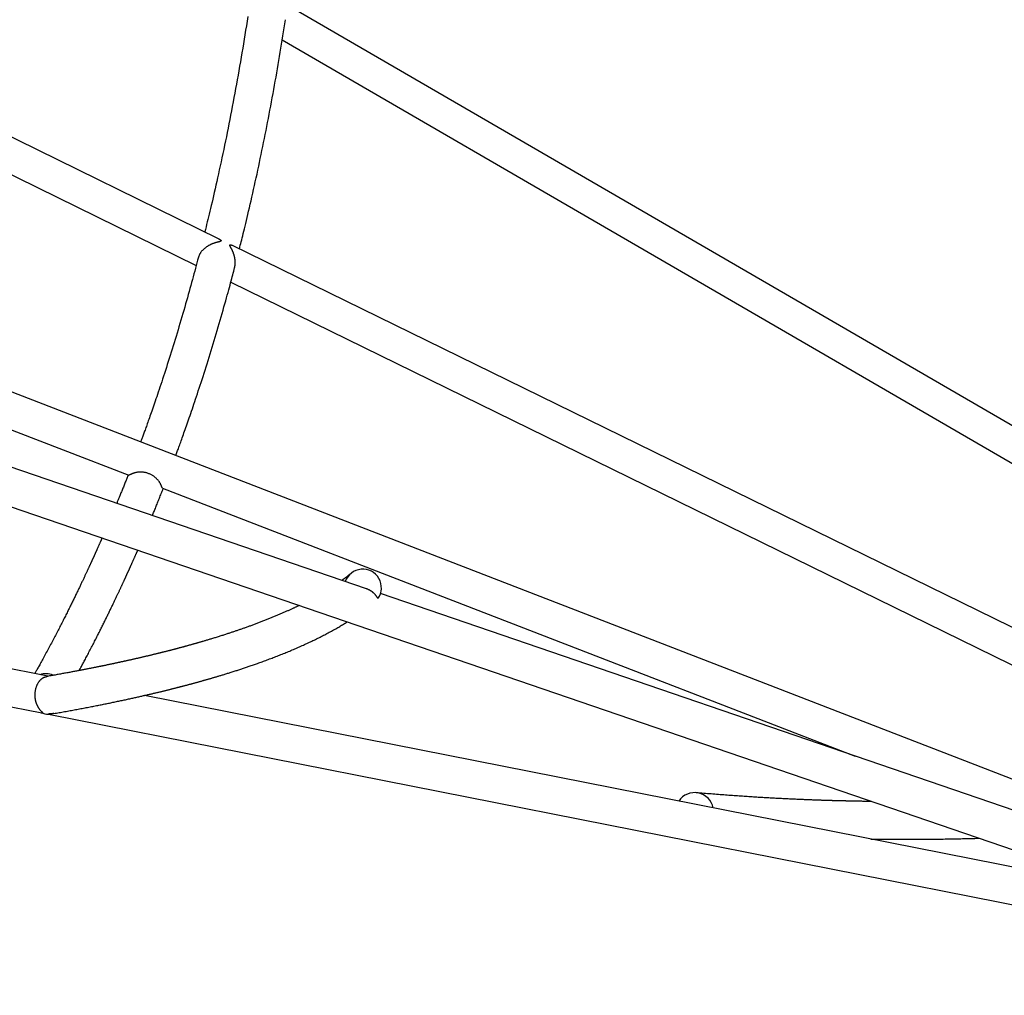
# Model space of a CAD drawing. Extents: x -141 to 11301, y 4084 to 15033.
# Drawn here: x 7207 to 7625, y 11215 to 11628 of the extents above; entities that cross this region are included whole.
import ezdxf

# ---------------------------------------------------------------- set-up
doc = ezdxf.new("R2010")
doc.units = 0
doc.layers.add('LAYER01', color=7, linetype='Continuous')

msp = doc.modelspace()

# ---------------------------------------------------------------- linework, layer by layer
at = {"layer": 'LAYER01', "color": 7, "linetype": 'Continuous'}
for p, q in [((7291.5, 11535.58), (6996.66, 11679.96)), ((6996.66, 11663.96), (7281.97, 11524.25)), ((7854.47, 11324.87), (7319.18, 11635.53)), ((7318.48, 11619.94), (7833.39, 11321.11)), ((7921.37, 11192.9), (6996.66, 11550.51)), ((6996.66, 11534.51), (7253.4, 11435.22)), ((8153.58, 11113.43), (7297.31, 11532.74)), ((7296.61, 11517.08), (7728.59, 11305.54)), ((7354.22, 11387.01), (7034.54, 11496.42)), ((7028.61, 11481.59), (7789.54, 11221.16)), ((7267.68, 11429.7), (7561.56, 11316.05)), ((7218.97, 11349.9), (6996.67, 11393.86)), ((8515.37, 10989.6), (7360.13, 11384.99)), ((6996.69, 11377.86), (7216.52, 11334.39)), ((7679.48, 11258.83), (7260.02, 11341.78)), ((7219.29, 11333.84), (7790.2, 11220.93))]:
    msp.add_line(p, q, dxfattribs=at)
for points in [[(7303.85, 11629.8), (7303.55, 11627.88), (7303.25, 11625.95), (7302.94, 11624.03), (7302.64, 11622.11), (7302.33, 11620.19), (7302.02, 11618.27), (7301.7, 11616.35), (7301.38, 11614.44), (7301.06, 11612.53), (7300.73, 11610.62), (7300.4, 11608.71), (7300.07, 11606.81), (7299.73, 11604.91), (7299.39, 11603.02), (7299.05, 11601.12), (7298.7, 11599.24), (7298.35, 11597.35), (7298, 11595.47), (7297.65, 11593.59), (7297.3, 11591.72), (7296.94, 11589.86), (7296.58, 11588.01), (7296.22, 11586.16), (7295.86, 11584.32), (7295.49, 11582.49), (7295.13, 11580.67), (7294.76, 11578.86), (7294.39, 11577.06), (7294.02, 11575.26), (7293.65, 11573.48), (7293.27, 11571.71), (7292.9, 11569.95), (7292.52, 11568.2), (7292.15, 11566.47), (7291.78, 11564.76), (7291.41, 11563.08), (7291.04, 11561.43), (7290.68, 11559.82), (7290.33, 11558.24), (7289.98, 11556.71), (7289.65, 11555.23), (7289.32, 11553.78), (7288.99, 11552.38), (7288.68, 11551.03), (7288.37, 11549.72), (7288.07, 11548.44), (7287.78, 11547.22), (7287.49, 11546.03), (7287.21, 11544.88), (7286.94, 11543.76), (7286.67, 11542.67), (7286.4, 11541.6), (7286.14, 11540.55), (7285.88, 11539.5), (7285.62, 11538.47)], [(7300.31, 11531.27), (7300.5, 11532.01), (7300.69, 11532.76), (7300.89, 11533.52), (7301.09, 11534.3), (7301.29, 11535.11), (7301.51, 11535.95), (7301.73, 11536.84), (7301.96, 11537.77), (7302.2, 11538.76), (7302.45, 11539.8), (7302.72, 11540.9), (7302.99, 11542.05), (7303.28, 11543.26), (7303.58, 11544.53), (7303.89, 11545.85), (7304.21, 11547.23), (7304.54, 11548.67), (7304.89, 11550.16), (7305.24, 11551.68), (7305.59, 11553.25), (7305.96, 11554.84), (7306.32, 11556.46), (7306.68, 11558.09), (7307.05, 11559.73), (7307.41, 11561.37), (7307.77, 11563.02), (7308.13, 11564.67), (7308.48, 11566.32), (7308.83, 11567.97), (7309.18, 11569.64), (7309.53, 11571.3), (7309.88, 11572.98), (7310.23, 11574.66), (7310.57, 11576.35), (7310.91, 11578.04), (7311.26, 11579.75), (7311.6, 11581.46), (7311.94, 11583.17), (7312.27, 11584.9), (7312.61, 11586.63), (7312.94, 11588.37), (7313.28, 11590.12), (7313.61, 11591.87), (7313.93, 11593.63), (7314.26, 11595.38), (7314.58, 11597.14), (7314.9, 11598.9), (7315.22, 11600.66), (7315.54, 11602.42), (7315.85, 11604.17), (7316.16, 11605.93), (7316.46, 11607.68), (7316.76, 11609.42), (7317.06, 11611.17), (7317.35, 11612.91), (7317.64, 11614.65), (7317.92, 11616.39), (7318.2, 11618.12), (7318.48, 11619.85), (7318.76, 11621.58), (7319.03, 11623.31), (7319.3, 11625.04), (7319.57, 11626.77), (7319.84, 11628.49)], [(7291.5, 11535.58), (7291.59, 11535.54), (7291.67, 11535.49), (7291.76, 11535.44), (7291.84, 11535.39), (7291.92, 11535.35), (7291.99, 11535.3), (7292.07, 11535.25), (7292.13, 11535.2), (7292.19, 11535.16), (7292.25, 11535.11), (7292.3, 11535.06), (7292.35, 11535.02), (7292.38, 11534.98), (7292.42, 11534.93), (7292.45, 11534.89), (7292.47, 11534.85), (7292.48, 11534.81), (7292.49, 11534.77), (7292.5, 11534.74), (7292.5, 11534.71), (7292.49, 11534.67), (7292.48, 11534.64), (7292.46, 11534.61), (7292.44, 11534.58), (7292.41, 11534.55), (7292.37, 11534.52), (7292.33, 11534.49), (7292.28, 11534.47), (7292.22, 11534.44), (7292.16, 11534.41), (7292.09, 11534.38), (7292.01, 11534.36), (7291.93, 11534.33), (7291.83, 11534.3), (7291.73, 11534.28), (7291.62, 11534.25), (7291.51, 11534.22), (7291.39, 11534.19), (7291.26, 11534.16), (7291.12, 11534.12), (7290.98, 11534.09), (7290.83, 11534.05), (7290.68, 11534.01), (7290.53, 11533.97), (7290.37, 11533.92), (7290.2, 11533.88), (7290.04, 11533.83), (7289.87, 11533.77), (7289.7, 11533.72), (7289.54, 11533.66), (7289.37, 11533.6), (7289.2, 11533.54), (7289.03, 11533.48), (7288.86, 11533.41), (7288.69, 11533.34), (7288.53, 11533.27), (7288.36, 11533.2), (7288.2, 11533.13), (7288.04, 11533.05), (7287.88, 11532.97), (7287.71, 11532.89), (7287.55, 11532.8), (7287.39, 11532.72), (7287.23, 11532.62), (7287.06, 11532.53), (7286.9, 11532.43), (7286.73, 11532.33), (7286.56, 11532.22), (7286.39, 11532.11), (7286.23, 11531.99), (7286.06, 11531.87), (7285.89, 11531.75), (7285.72, 11531.62), (7285.55, 11531.48), (7285.39, 11531.34), (7285.22, 11531.2), (7285.06, 11531.05), (7284.89, 11530.89), (7284.74, 11530.73), (7284.58, 11530.57), (7284.43, 11530.4), (7284.28, 11530.22), (7284.13, 11530.04), (7283.99, 11529.86), (7283.86, 11529.67), (7283.74, 11529.49), (7283.62, 11529.3), (7283.51, 11529.12), (7283.41, 11528.94), (7283.33, 11528.76), (7283.24, 11528.58), (7283.17, 11528.4), (7283.1, 11528.22), (7283.03, 11528.04), (7282.97, 11527.87), (7282.9, 11527.69)], [(7298.22, 11523.24), (7298.26, 11523.39), (7298.3, 11523.54), (7298.34, 11523.69), (7298.38, 11523.84), (7298.41, 11523.99), (7298.45, 11524.14), (7298.47, 11524.3), (7298.5, 11524.46), (7298.52, 11524.62), (7298.53, 11524.78), (7298.54, 11524.95), (7298.55, 11525.12), (7298.55, 11525.29), (7298.55, 11525.46), (7298.54, 11525.64), (7298.53, 11525.81), (7298.52, 11525.99), (7298.51, 11526.17), (7298.49, 11526.36), (7298.47, 11526.54), (7298.45, 11526.72), (7298.42, 11526.9), (7298.4, 11527.09), (7298.37, 11527.27), (7298.33, 11527.45), (7298.3, 11527.63), (7298.26, 11527.8), (7298.22, 11527.98), (7298.17, 11528.16), (7298.12, 11528.33), (7298.07, 11528.5), (7298.02, 11528.68), (7297.97, 11528.85), (7297.91, 11529.02), (7297.85, 11529.19), (7297.79, 11529.36), (7297.73, 11529.53), (7297.66, 11529.7), (7297.59, 11529.86), (7297.53, 11530.03), (7297.46, 11530.19), (7297.39, 11530.35), (7297.31, 11530.5), (7297.24, 11530.65), (7297.17, 11530.8), (7297.1, 11530.95), (7297.03, 11531.09), (7296.96, 11531.23), (7296.89, 11531.36), (7296.82, 11531.48), (7296.76, 11531.6), (7296.7, 11531.72), (7296.64, 11531.83), (7296.58, 11531.94), (7296.53, 11532.04), (7296.48, 11532.13), (7296.44, 11532.22), (7296.4, 11532.31), (7296.37, 11532.39), (7296.34, 11532.46), (7296.31, 11532.53), (7296.3, 11532.59), (7296.28, 11532.65), (7296.27, 11532.7), (7296.27, 11532.75), (7296.27, 11532.8), (7296.28, 11532.83), (7296.29, 11532.87), (7296.31, 11532.9), (7296.33, 11532.92), (7296.36, 11532.94), (7296.39, 11532.95), (7296.43, 11532.97), (7296.47, 11532.97), (7296.52, 11532.98), (7296.57, 11532.97), (7296.62, 11532.97), (7296.68, 11532.96), (7296.73, 11532.95), (7296.79, 11532.94), (7296.85, 11532.92), (7296.92, 11532.9), (7296.98, 11532.88), (7297.04, 11532.85), (7297.11, 11532.82), (7297.18, 11532.8), (7297.24, 11532.77), (7297.31, 11532.74)], [(7282.88, 11527.7), (7282.57, 11526.53), (7282.27, 11525.36), (7281.96, 11524.18), (7281.65, 11523), (7281.34, 11521.82), (7281.02, 11520.62), (7280.69, 11519.41), (7280.36, 11518.19), (7280.03, 11516.95), (7279.68, 11515.7), (7279.33, 11514.43), (7278.98, 11513.15), (7278.61, 11511.85), (7278.24, 11510.54), (7277.87, 11509.21), (7277.48, 11507.87), (7277.09, 11506.52), (7276.7, 11505.15), (7276.3, 11503.77), (7275.9, 11502.39), (7275.49, 11501.01), (7275.08, 11499.62), (7274.67, 11498.24), (7274.26, 11496.86), (7273.85, 11495.49), (7273.43, 11494.13), (7273.02, 11492.77), (7272.61, 11491.42), (7272.19, 11490.07), (7271.78, 11488.74), (7271.36, 11487.4), (7270.95, 11486.08), (7270.53, 11484.77), (7270.12, 11483.46), (7269.71, 11482.17), (7269.3, 11480.89), (7268.89, 11479.63), (7268.49, 11478.39), (7268.09, 11477.18), (7267.71, 11475.99), (7267.32, 11474.84), (7266.95, 11473.71), (7266.59, 11472.61), (7266.23, 11471.55), (7265.88, 11470.51), (7265.54, 11469.5), (7265.21, 11468.52), (7264.88, 11467.57), (7264.57, 11466.65), (7264.26, 11465.75), (7263.96, 11464.89), (7263.67, 11464.05), (7263.39, 11463.23), (7263.12, 11462.45), (7262.85, 11461.69), (7262.6, 11460.96), (7262.35, 11460.25), (7262.11, 11459.57), (7261.88, 11458.91), (7261.65, 11458.28), (7261.43, 11457.67), (7261.22, 11457.08), (7261.02, 11456.51), (7260.82, 11455.95), (7260.63, 11455.42), (7260.45, 11454.9), (7260.27, 11454.4), (7260.09, 11453.92), (7259.92, 11453.45), (7259.76, 11453.01), (7259.61, 11452.58), (7259.46, 11452.16), (7259.31, 11451.77), (7259.17, 11451.38), (7259.03, 11451.02), (7258.9, 11450.66), (7258.77, 11450.31), (7258.65, 11449.96), (7258.52, 11449.63), (7258.4, 11449.29)], [(7273.29, 11443.53), (7273.45, 11443.95), (7273.6, 11444.37), (7273.76, 11444.8), (7273.92, 11445.23), (7274.09, 11445.68), (7274.25, 11446.13), (7274.43, 11446.61), (7274.61, 11447.1), (7274.79, 11447.61), (7274.99, 11448.14), (7275.19, 11448.7), (7275.4, 11449.27), (7275.61, 11449.87), (7275.83, 11450.48), (7276.06, 11451.12), (7276.29, 11451.78), (7276.54, 11452.46), (7276.79, 11453.16), (7277.04, 11453.89), (7277.3, 11454.63), (7277.58, 11455.4), (7277.85, 11456.19), (7278.14, 11457.01), (7278.43, 11457.85), (7278.73, 11458.71), (7279.04, 11459.59), (7279.35, 11460.5), (7279.67, 11461.44), (7280, 11462.39), (7280.33, 11463.38), (7280.67, 11464.38), (7281.02, 11465.41), (7281.38, 11466.47), (7281.74, 11467.55), (7282.11, 11468.66), (7282.49, 11469.8), (7282.87, 11470.96), (7283.26, 11472.14), (7283.65, 11473.36), (7284.06, 11474.6), (7284.47, 11475.87), (7284.88, 11477.16), (7285.3, 11478.47), (7285.72, 11479.81), (7286.15, 11481.16), (7286.58, 11482.52), (7287.01, 11483.9), (7287.44, 11485.29), (7287.87, 11486.68), (7288.3, 11488.09), (7288.73, 11489.5), (7289.16, 11490.92), (7289.59, 11492.34), (7290.02, 11493.77), (7290.45, 11495.21), (7290.88, 11496.66), (7291.3, 11498.12), (7291.73, 11499.57), (7292.15, 11501.02), (7292.56, 11502.46), (7292.97, 11503.88), (7293.36, 11505.27), (7293.75, 11506.63), (7294.12, 11507.95), (7294.48, 11509.23), (7294.83, 11510.46), (7295.16, 11511.64), (7295.47, 11512.78), (7295.77, 11513.87), (7296.06, 11514.91), (7296.33, 11515.91), (7296.58, 11516.86), (7296.82, 11517.76), (7297.05, 11518.62), (7297.27, 11519.44), (7297.47, 11520.24), (7297.67, 11521.01), (7297.87, 11521.76), (7298.06, 11522.5), (7298.24, 11523.24)], [(7253.1, 11435.34), (7252.95, 11434.96), (7252.8, 11434.59), (7252.66, 11434.21), (7252.51, 11433.83), (7252.36, 11433.45), (7252.21, 11433.06), (7252.05, 11432.67), (7251.89, 11432.27), (7251.73, 11431.86), (7251.57, 11431.45), (7251.4, 11431.03), (7251.23, 11430.61), (7251.07, 11430.19), (7250.9, 11429.77), (7250.73, 11429.34), (7250.56, 11428.92), (7250.39, 11428.51), (7250.23, 11428.1), (7250.06, 11427.69), (7249.9, 11427.3), (7249.74, 11426.91), (7249.59, 11426.53), (7249.44, 11426.16), (7249.3, 11425.8), (7249.16, 11425.46), (7249.02, 11425.13), (7248.89, 11424.8), (7248.76, 11424.49), (7248.63, 11424.18), (7248.5, 11423.88), (7248.38, 11423.58), (7248.26, 11423.28)], [(7267.68, 11429.71), (7267.66, 11429.72), (7267.65, 11429.74), (7267.63, 11429.76), (7267.61, 11429.78), (7267.6, 11429.8), (7267.58, 11429.83), (7267.56, 11429.87), (7267.53, 11429.92), (7267.51, 11429.97), (7267.49, 11430.03), (7267.46, 11430.11), (7267.43, 11430.19), (7267.39, 11430.28), (7267.36, 11430.38), (7267.31, 11430.49), (7267.27, 11430.6), (7267.21, 11430.73), (7267.15, 11430.87), (7267.09, 11431.01), (7267.02, 11431.16), (7266.94, 11431.32), (7266.85, 11431.48), (7266.76, 11431.65), (7266.66, 11431.82), (7266.56, 11431.99), (7266.44, 11432.17), (7266.33, 11432.34), (7266.2, 11432.52), (7266.07, 11432.71), (7265.93, 11432.89), (7265.78, 11433.07), (7265.63, 11433.25), (7265.47, 11433.42), (7265.3, 11433.6), (7265.13, 11433.78), (7264.95, 11433.95), (7264.76, 11434.12), (7264.57, 11434.29), (7264.37, 11434.45), (7264.16, 11434.61), (7263.94, 11434.77), (7263.72, 11434.93), (7263.49, 11435.08), (7263.25, 11435.22), (7263, 11435.36), (7262.74, 11435.5), (7262.48, 11435.63), (7262.21, 11435.75), (7261.94, 11435.86), (7261.65, 11435.97), (7261.36, 11436.07), (7261.07, 11436.16), (7260.77, 11436.24), (7260.47, 11436.32), (7260.16, 11436.38), (7259.85, 11436.43), (7259.54, 11436.48), (7259.23, 11436.51), (7258.91, 11436.53), (7258.6, 11436.54), (7258.3, 11436.54), (7257.99, 11436.54), (7257.69, 11436.52), (7257.4, 11436.49), (7257.11, 11436.46), (7256.83, 11436.42), (7256.57, 11436.37), (7256.31, 11436.31), (7256.06, 11436.25), (7255.82, 11436.19), (7255.59, 11436.12), (7255.37, 11436.05), (7255.17, 11435.98), (7254.98, 11435.91), (7254.8, 11435.84), (7254.64, 11435.78), (7254.49, 11435.71), (7254.35, 11435.64), (7254.22, 11435.58), (7254.1, 11435.53), (7254, 11435.48), (7253.91, 11435.43), (7253.83, 11435.39), (7253.76, 11435.35), (7253.7, 11435.32), (7253.65, 11435.29), (7253.6, 11435.27), (7253.56, 11435.25), (7253.53, 11435.24), (7253.5, 11435.23), (7253.48, 11435.23), (7253.46, 11435.23), (7253.44, 11435.23), (7253.43, 11435.23), (7253.42, 11435.24), (7253.41, 11435.24)], [(7263.38, 11418.1), (7263.56, 11418.53), (7263.74, 11418.96), (7263.91, 11419.39), (7264.09, 11419.83), (7264.27, 11420.26), (7264.45, 11420.7), (7264.63, 11421.15), (7264.81, 11421.6), (7265, 11422.06), (7265.18, 11422.52), (7265.37, 11422.99), (7265.56, 11423.46), (7265.76, 11423.94), (7265.95, 11424.43), (7266.15, 11424.92), (7266.35, 11425.42), (7266.55, 11425.93), (7266.75, 11426.44), (7266.96, 11426.96), (7267.16, 11427.48), (7267.37, 11428), (7267.57, 11428.52), (7267.78, 11429.05), (7267.99, 11429.58)], [(7242.01, 11408.56), (7241.92, 11408.36), (7241.84, 11408.17), (7241.75, 11407.97), (7241.66, 11407.77), (7241.58, 11407.57), (7241.49, 11407.37), (7241.4, 11407.17), (7241.31, 11406.97), (7241.22, 11406.77), (7241.13, 11406.56), (7241.04, 11406.35), (7240.94, 11406.14), (7240.85, 11405.93), (7240.75, 11405.71), (7240.66, 11405.5), (7240.56, 11405.28), (7240.47, 11405.07), (7240.37, 11404.85), (7240.28, 11404.64), (7240.18, 11404.43), (7240.09, 11404.22), (7240, 11404.02), (7239.91, 11403.82), (7239.83, 11403.63), (7239.75, 11403.45), (7239.67, 11403.28), (7239.6, 11403.12), (7239.53, 11402.96), (7239.46, 11402.81), (7239.4, 11402.67), (7239.33, 11402.53), (7239.28, 11402.4), (7239.22, 11402.28), (7239.17, 11402.17), (7239.12, 11402.06), (7239.08, 11401.96), (7239.03, 11401.86), (7238.99, 11401.77), (7238.95, 11401.69), (7238.92, 11401.61), (7238.88, 11401.53), (7238.85, 11401.46), (7238.82, 11401.4), (7238.8, 11401.34), (7238.77, 11401.28), (7238.74, 11401.22), (7238.72, 11401.16), (7238.69, 11401.11), (7238.67, 11401.05), (7238.64, 11400.99), (7238.61, 11400.93), (7238.59, 11400.87), (7238.56, 11400.81), (7238.53, 11400.75), (7238.5, 11400.68), (7238.47, 11400.62), (7238.44, 11400.55), (7238.41, 11400.48), (7238.37, 11400.4), (7238.34, 11400.33), (7238.3, 11400.25), (7238.27, 11400.17), (7238.23, 11400.08), (7238.19, 11399.99), (7238.15, 11399.9), (7238.1, 11399.81), (7238.06, 11399.71), (7238.01, 11399.6), (7237.96, 11399.5), (7237.91, 11399.39), (7237.86, 11399.27), (7237.81, 11399.15), (7237.75, 11399.03), (7237.69, 11398.91), (7237.63, 11398.78), (7237.57, 11398.64), (7237.51, 11398.5), (7237.44, 11398.36), (7237.37, 11398.21), (7237.3, 11398.06), (7237.23, 11397.9), (7237.16, 11397.74), (7237.08, 11397.57), (7237, 11397.4), (7236.92, 11397.22), (7236.84, 11397.04), (7236.75, 11396.85), (7236.66, 11396.66), (7236.57, 11396.46), (7236.48, 11396.26), (7236.38, 11396.05), (7236.29, 11395.84), (7236.18, 11395.62), (7236.08, 11395.4), (7235.98, 11395.17), (7235.87, 11394.94), (7235.76, 11394.7), (7235.64, 11394.46), (7235.53, 11394.21), (7235.41, 11393.96), (7235.29, 11393.7), (7235.17, 11393.43), (7235.04, 11393.17), (7234.91, 11392.89), (7234.78, 11392.62), (7234.65, 11392.33), (7234.52, 11392.05), (7234.38, 11391.76), (7234.24, 11391.46), (7234.1, 11391.16), (7233.96, 11390.85), (7233.81, 11390.54), (7233.66, 11390.23), (7233.51, 11389.91), (7233.36, 11389.59), (7233.2, 11389.26), (7233.04, 11388.93), (7232.88, 11388.59), (7232.72, 11388.25), (7232.55, 11387.9), (7232.39, 11387.55), (7232.22, 11387.2), (7232.04, 11386.84), (7231.87, 11386.47), (7231.69, 11386.11), (7231.51, 11385.73), (7231.33, 11385.36), (7231.14, 11384.97), (7230.96, 11384.59), (7230.77, 11384.2), (7230.58, 11383.8), (7230.38, 11383.4), (7230.18, 11383), (7229.98, 11382.59), (7229.78, 11382.18), (7229.58, 11381.76), (7229.37, 11381.34), (7229.16, 11380.91), (7228.95, 11380.48), (7228.73, 11380.05), (7228.52, 11379.61), (7228.3, 11379.17), (7228.08, 11378.72), (7227.85, 11378.27), (7227.62, 11377.81), (7227.39, 11377.35), (7227.16, 11376.88), (7226.93, 11376.42), (7226.69, 11375.94), (7226.45, 11375.46), (7226.2, 11374.98), (7225.96, 11374.5), (7225.71, 11374.01), (7225.46, 11373.51), (7225.21, 11373.01), (7224.95, 11372.51), (7224.69, 11372), (7224.43, 11371.49), (7224.17, 11370.98), (7223.9, 11370.46), (7223.63, 11369.94), (7223.36, 11369.42), (7223.09, 11368.89), (7222.81, 11368.35), (7222.53, 11367.82), (7222.25, 11367.28), (7221.97, 11366.73), (7221.68, 11366.19), (7221.39, 11365.64), (7221.1, 11365.08), (7220.8, 11364.53), (7220.51, 11363.96), (7220.21, 11363.4), (7219.91, 11362.83), (7219.6, 11362.26), (7219.3, 11361.69), (7218.99, 11361.11), (7218.68, 11360.53), (7218.37, 11359.95), (7218.06, 11359.38), (7217.75, 11358.81), (7217.45, 11358.26), (7217.16, 11357.72), (7216.87, 11357.19), (7216.59, 11356.68), (7216.32, 11356.18), (7216.06, 11355.7), (7215.81, 11355.25), (7215.57, 11354.81), (7215.34, 11354.38), (7215.11, 11353.98), (7214.9, 11353.6), (7214.7, 11353.23), (7214.5, 11352.88), (7214.32, 11352.54), (7214.13, 11352.22), (7213.96, 11351.91), (7213.78, 11351.6), (7213.61, 11351.3), (7213.44, 11350.99)], [(7232.34, 11352.34), (7232.52, 11352.67), (7232.7, 11353), (7232.88, 11353.34), (7233.06, 11353.68), (7233.25, 11354.03), (7233.45, 11354.39), (7233.64, 11354.76), (7233.85, 11355.14), (7234.06, 11355.53), (7234.27, 11355.94), (7234.49, 11356.35), (7234.72, 11356.78), (7234.96, 11357.23), (7235.2, 11357.68), (7235.44, 11358.15), (7235.69, 11358.63), (7235.95, 11359.13), (7236.21, 11359.63), (7236.48, 11360.14), (7236.75, 11360.65), (7237.02, 11361.17), (7237.29, 11361.69), (7237.56, 11362.21), (7237.82, 11362.72), (7238.09, 11363.23), (7238.35, 11363.74), (7238.61, 11364.24), (7238.86, 11364.74), (7239.11, 11365.23), (7239.36, 11365.72), (7239.61, 11366.2), (7239.85, 11366.68), (7240.09, 11367.15), (7240.33, 11367.61), (7240.56, 11368.08), (7240.79, 11368.53), (7241.02, 11368.98), (7241.24, 11369.43), (7241.46, 11369.87), (7241.68, 11370.31), (7241.9, 11370.74), (7242.11, 11371.17), (7242.32, 11371.59), (7242.53, 11372.01), (7242.74, 11372.43), (7242.94, 11372.84), (7243.14, 11373.24), (7243.34, 11373.65), (7243.54, 11374.05), (7243.73, 11374.44), (7243.93, 11374.83), (7244.12, 11375.22), (7244.3, 11375.61), (7244.49, 11375.99), (7244.67, 11376.36), (7244.86, 11376.74), (7245.04, 11377.1), (7245.21, 11377.47), (7245.39, 11377.83), (7245.56, 11378.19), (7245.74, 11378.54), (7245.9, 11378.89), (7246.07, 11379.24), (7246.24, 11379.58), (7246.4, 11379.92), (7246.56, 11380.26), (7246.72, 11380.59), (7246.88, 11380.92), (7247.03, 11381.24), (7247.19, 11381.56), (7247.34, 11381.88), (7247.49, 11382.19), (7247.63, 11382.5), (7247.78, 11382.81), (7247.92, 11383.11), (7248.06, 11383.4), (7248.2, 11383.7), (7248.34, 11383.99), (7248.47, 11384.27), (7248.61, 11384.55), (7248.74, 11384.83), (7248.87, 11385.11), (7248.99, 11385.38), (7249.12, 11385.64), (7249.24, 11385.9), (7249.36, 11386.16), (7249.48, 11386.42), (7249.6, 11386.67), (7249.72, 11386.92), (7249.83, 11387.16), (7249.94, 11387.4), (7250.05, 11387.63), (7250.16, 11387.86), (7250.26, 11388.09), (7250.37, 11388.31), (7250.47, 11388.53), (7250.57, 11388.75), (7250.67, 11388.96), (7250.76, 11389.17), (7250.86, 11389.37), (7250.95, 11389.57), (7251.04, 11389.76), (7251.12, 11389.95), (7251.21, 11390.14), (7251.29, 11390.31), (7251.37, 11390.49), (7251.45, 11390.66), (7251.53, 11390.82), (7251.6, 11390.98), (7251.67, 11391.13), (7251.74, 11391.28), (7251.8, 11391.43), (7251.87, 11391.57), (7251.93, 11391.7), (7251.99, 11391.84), (7252.05, 11391.96), (7252.11, 11392.09), (7252.16, 11392.2), (7252.21, 11392.32), (7252.26, 11392.43), (7252.31, 11392.53), (7252.36, 11392.64), (7252.4, 11392.73), (7252.44, 11392.83), (7252.49, 11392.92), (7252.53, 11393.01), (7252.57, 11393.09), (7252.6, 11393.18), (7252.64, 11393.26), (7252.68, 11393.33), (7252.71, 11393.41), (7252.74, 11393.48), (7252.77, 11393.55), (7252.81, 11393.62), (7252.84, 11393.69), (7252.87, 11393.75), (7252.89, 11393.81), (7252.92, 11393.87), (7252.95, 11393.93), (7252.97, 11393.99), (7253, 11394.05), (7253.03, 11394.11), (7253.06, 11394.17), (7253.08, 11394.24), (7253.11, 11394.3), (7253.15, 11394.37), (7253.18, 11394.44), (7253.21, 11394.52), (7253.25, 11394.6), (7253.29, 11394.68), (7253.33, 11394.77), (7253.37, 11394.86), (7253.41, 11394.96), (7253.46, 11395.06), (7253.51, 11395.17), (7253.56, 11395.28), (7253.61, 11395.4), (7253.67, 11395.52), (7253.73, 11395.65), (7253.79, 11395.79), (7253.85, 11395.93), (7253.92, 11396.08), (7253.99, 11396.24), (7254.06, 11396.4), (7254.14, 11396.57), (7254.21, 11396.74), (7254.29, 11396.92), (7254.38, 11397.1), (7254.46, 11397.29), (7254.54, 11397.48), (7254.63, 11397.67), (7254.72, 11397.87), (7254.81, 11398.07), (7254.9, 11398.28), (7255, 11398.49), (7255.09, 11398.71), (7255.19, 11398.93), (7255.29, 11399.15), (7255.39, 11399.37), (7255.49, 11399.6), (7255.59, 11399.82), (7255.69, 11400.05), (7255.79, 11400.27), (7255.88, 11400.49), (7255.98, 11400.7), (7256.07, 11400.91), (7256.16, 11401.12), (7256.25, 11401.32), (7256.34, 11401.52), (7256.42, 11401.71), (7256.5, 11401.89), (7256.58, 11402.07), (7256.66, 11402.25), (7256.73, 11402.42), (7256.8, 11402.58), (7256.88, 11402.75), (7256.94, 11402.91), (7257.01, 11403.06), (7257.08, 11403.22), (7257.15, 11403.38)], [(7347.59, 11393.54), (7347.39, 11393.38), (7347.18, 11393.21), (7346.98, 11393.05), (7346.78, 11392.89), (7346.58, 11392.73), (7346.38, 11392.57), (7346.19, 11392.42), (7346, 11392.27), (7345.82, 11392.13), (7345.65, 11391.99), (7345.48, 11391.86), (7345.31, 11391.74), (7345.16, 11391.62), (7345.01, 11391.5), (7344.86, 11391.39), (7344.72, 11391.29), (7344.59, 11391.19), (7344.46, 11391.1), (7344.33, 11391.01), (7344.21, 11390.92), (7344.1, 11390.84), (7343.98, 11390.75), (7343.87, 11390.67), (7343.76, 11390.59)], [(7359.1, 11382.88), (7359.01, 11383.03), (7358.92, 11383.19), (7358.82, 11383.35), (7358.72, 11383.5), (7358.63, 11383.66), (7358.53, 11383.81), (7358.42, 11383.95), (7358.32, 11384.1), (7358.21, 11384.24), (7358.1, 11384.38), (7357.98, 11384.51), (7357.86, 11384.64), (7357.74, 11384.77), (7357.62, 11384.9), (7357.5, 11385.02), (7357.37, 11385.14), (7357.24, 11385.25), (7357.11, 11385.36), (7356.98, 11385.47), (7356.85, 11385.58), (7356.72, 11385.68), (7356.59, 11385.78), (7356.45, 11385.88), (7356.32, 11385.97), (7356.19, 11386.06), (7356.05, 11386.15), (7355.92, 11386.23), (7355.79, 11386.31), (7355.66, 11386.38), (7355.52, 11386.45), (7355.39, 11386.52), (7355.26, 11386.58), (7355.13, 11386.64), (7355, 11386.7), (7354.87, 11386.75), (7354.74, 11386.8), (7354.61, 11386.85), (7354.48, 11386.9), (7354.35, 11386.95), (7354.22, 11386.99)], [(7325.62, 11379.94), (7325.44, 11379.85), (7325.26, 11379.76), (7325.07, 11379.67), (7324.88, 11379.58), (7324.69, 11379.48), (7324.49, 11379.39), (7324.29, 11379.29), (7324.08, 11379.19), (7323.86, 11379.09), (7323.64, 11378.98), (7323.4, 11378.87), (7323.16, 11378.76), (7322.91, 11378.64), (7322.65, 11378.52), (7322.39, 11378.4), (7322.12, 11378.27), (7321.84, 11378.14), (7321.55, 11378.01), (7321.25, 11377.88), (7320.95, 11377.74), (7320.65, 11377.61), (7320.34, 11377.47), (7320.02, 11377.33), (7319.71, 11377.19), (7319.39, 11377.05), (7319.07, 11376.91), (7318.75, 11376.76), (7318.43, 11376.62), (7318.1, 11376.48), (7317.78, 11376.34), (7317.45, 11376.2), (7317.12, 11376.06), (7316.79, 11375.92), (7316.45, 11375.78), (7316.12, 11375.64), (7315.78, 11375.49), (7315.44, 11375.35), (7315.1, 11375.21), (7314.75, 11375.07), (7314.41, 11374.93), (7314.06, 11374.78), (7313.72, 11374.64), (7313.37, 11374.5), (7313.02, 11374.36), (7312.66, 11374.22), (7312.31, 11374.08), (7311.96, 11373.93), (7311.6, 11373.79), (7311.24, 11373.65), (7310.89, 11373.51), (7310.53, 11373.37), (7310.17, 11373.23), (7309.81, 11373.09), (7309.46, 11372.96), (7309.1, 11372.82), (7308.74, 11372.68), (7308.38, 11372.55), (7308.03, 11372.41), (7307.67, 11372.28), (7307.32, 11372.14), (7306.96, 11372.01), (7306.61, 11371.88), (7306.26, 11371.75), (7305.91, 11371.62), (7305.56, 11371.49), (7305.21, 11371.36), (7304.86, 11371.24), (7304.51, 11371.11), (7304.17, 11370.99), (7303.83, 11370.87), (7303.49, 11370.74), (7303.15, 11370.62), (7302.81, 11370.5), (7302.47, 11370.38), (7302.14, 11370.26), (7301.8, 11370.15), (7301.47, 11370.03), (7301.14, 11369.91), (7300.81, 11369.8), (7300.48, 11369.69), (7300.15, 11369.57), (7299.82, 11369.46), (7299.49, 11369.35), (7299.16, 11369.24), (7298.83, 11369.12), (7298.5, 11369.01), (7298.17, 11368.9), (7297.84, 11368.79), (7297.5, 11368.68), (7297.16, 11368.56), (7296.82, 11368.45), (7296.48, 11368.33), (7296.13, 11368.22), (7295.78, 11368.1), (7295.42, 11367.99), (7295.06, 11367.87), (7294.7, 11367.75), (7294.34, 11367.64), (7293.97, 11367.52), (7293.59, 11367.4), (7293.22, 11367.28), (7292.84, 11367.15), (7292.45, 11367.03), (7292.06, 11366.91), (7291.66, 11366.78), (7291.26, 11366.66), (7290.86, 11366.53), (7290.46, 11366.41), (7290.06, 11366.29), (7289.67, 11366.16), (7289.27, 11366.04), (7288.89, 11365.93), (7288.51, 11365.81), (7288.14, 11365.7), (7287.77, 11365.59), (7287.42, 11365.48), (7287.07, 11365.38), (7286.73, 11365.27), (7286.39, 11365.17), (7286.07, 11365.08), (7285.75, 11364.98), (7285.44, 11364.89), (7285.14, 11364.8), (7284.85, 11364.72), (7284.56, 11364.63), (7284.29, 11364.55), (7284.02, 11364.48), (7283.76, 11364.4), (7283.51, 11364.33), (7283.26, 11364.26), (7283.03, 11364.19), (7282.79, 11364.12), (7282.56, 11364.06), (7282.34, 11363.99), (7282.11, 11363.93), (7281.89, 11363.86), (7281.67, 11363.8), (7281.44, 11363.74), (7281.22, 11363.67), (7280.99, 11363.61), (7280.77, 11363.54), (7280.54, 11363.48), (7280.32, 11363.42), (7280.09, 11363.35), (7279.87, 11363.29), (7279.64, 11363.23), (7279.42, 11363.17), (7279.19, 11363.1), (7278.97, 11363.04), (7278.75, 11362.98), (7278.53, 11362.92), (7278.3, 11362.86), (7278.09, 11362.8), (7277.87, 11362.74), (7277.65, 11362.68), (7277.44, 11362.62), (7277.22, 11362.56), (7277.01, 11362.5), (7276.8, 11362.45), (7276.59, 11362.39), (7276.39, 11362.33), (7276.18, 11362.28), (7275.98, 11362.22), (7275.78, 11362.17), (7275.58, 11362.12), (7275.38, 11362.06), (7275.19, 11362.01), (7274.99, 11361.96), (7274.8, 11361.91), (7274.61, 11361.86), (7274.43, 11361.81), (7274.24, 11361.76), (7274.06, 11361.71), (7273.88, 11361.66), (7273.69, 11361.61), (7273.51, 11361.57), (7273.33, 11361.52), (7273.16, 11361.47), (7272.98, 11361.43), (7272.8, 11361.38), (7272.62, 11361.33), (7272.45, 11361.29), (7272.27, 11361.24), (7272.09, 11361.19), (7271.91, 11361.15), (7271.73, 11361.1), (7271.55, 11361.05), (7271.37, 11361.01), (7271.19, 11360.96), (7271, 11360.91), (7270.82, 11360.86), (7270.63, 11360.81), (7270.44, 11360.76), (7270.24, 11360.71), (7270.05, 11360.66), (7269.85, 11360.61), (7269.64, 11360.56), (7269.44, 11360.51), (7269.23, 11360.46), (7269.02, 11360.4), (7268.81, 11360.35), (7268.59, 11360.29), (7268.37, 11360.24), (7268.15, 11360.18), (7267.92, 11360.13), (7267.69, 11360.07), (7267.46, 11360.01), (7267.23, 11359.95), (7266.99, 11359.89), (7266.75, 11359.83), (7266.51, 11359.77), (7266.27, 11359.71), (7266.02, 11359.65), (7265.78, 11359.59), (7265.53, 11359.53), (7265.28, 11359.47), (7265.03, 11359.41), (7264.77, 11359.34), (7264.52, 11359.28), (7264.26, 11359.22), (7264, 11359.16), (7263.74, 11359.09), (7263.48, 11359.03), (7263.22, 11358.97), (7262.95, 11358.9), (7262.68, 11358.84), (7262.41, 11358.77), (7262.14, 11358.71), (7261.87, 11358.64), (7261.6, 11358.58), (7261.32, 11358.51), (7261.05, 11358.45), (7260.77, 11358.38), (7260.49, 11358.32), (7260.21, 11358.25), (7259.93, 11358.18), (7259.65, 11358.12), (7259.37, 11358.05), (7259.08, 11357.98), (7258.8, 11357.92), (7258.51, 11357.85), (7258.23, 11357.78), (7257.94, 11357.72), (7257.65, 11357.65), (7257.36, 11357.58), (7257.07, 11357.52), (7256.79, 11357.45), (7256.5, 11357.39), (7256.21, 11357.32), (7255.92, 11357.26), (7255.64, 11357.19), (7255.35, 11357.13), (7255.07, 11357.06), (7254.79, 11357), (7254.5, 11356.93), (7254.22, 11356.87), (7253.94, 11356.81), (7253.66, 11356.74), (7253.38, 11356.68), (7253.11, 11356.62), (7252.83, 11356.56), (7252.56, 11356.5), (7252.28, 11356.44), (7252.01, 11356.38), (7251.74, 11356.32), (7251.47, 11356.26), (7251.2, 11356.2), (7250.93, 11356.14), (7250.67, 11356.08), (7250.4, 11356.02), (7250.14, 11355.97), (7249.88, 11355.91), (7249.62, 11355.85), (7249.36, 11355.8), (7249.1, 11355.74), (7248.84, 11355.69), (7248.59, 11355.63), (7248.33, 11355.58), (7248.08, 11355.52), (7247.83, 11355.47), (7247.57, 11355.41), (7247.32, 11355.36), (7247.07, 11355.31), (7246.82, 11355.25), (7246.58, 11355.2), (7246.33, 11355.15), (7246.08, 11355.1), (7245.84, 11355.05), (7245.6, 11355), (7245.36, 11354.94), (7245.12, 11354.89), (7244.89, 11354.85), (7244.65, 11354.8), (7244.41, 11354.75), (7244.18, 11354.7), (7243.94, 11354.65), (7243.71, 11354.6), (7243.47, 11354.55), (7243.23, 11354.5), (7243, 11354.45), (7242.76, 11354.4), (7242.52, 11354.36), (7242.28, 11354.31), (7242.04, 11354.26), (7241.8, 11354.21), (7241.55, 11354.16), (7241.31, 11354.11), (7241.06, 11354.06), (7240.8, 11354), (7240.55, 11353.95), (7240.29, 11353.9), (7240.02, 11353.85), (7239.76, 11353.79), (7239.48, 11353.74), (7239.21, 11353.68), (7238.92, 11353.62), (7238.64, 11353.57), (7238.34, 11353.51), (7238.05, 11353.45), (7237.75, 11353.39), (7237.44, 11353.33), (7237.13, 11353.27), (7236.82, 11353.21), (7236.5, 11353.14), (7236.17, 11353.08), (7235.84, 11353.01), (7235.51, 11352.95), (7235.17, 11352.88), (7234.83, 11352.82), (7234.48, 11352.75), (7234.13, 11352.68), (7233.77, 11352.61), (7233.41, 11352.54), (7233.05, 11352.47), (7232.68, 11352.4), (7232.3, 11352.33), (7231.92, 11352.26), (7231.54, 11352.19), (7231.15, 11352.11), (7230.76, 11352.04), (7230.36, 11351.96), (7229.96, 11351.89), (7229.55, 11351.81), (7229.14, 11351.73), (7228.72, 11351.66), (7228.3, 11351.58), (7227.88, 11351.5), (7227.45, 11351.42), (7227.01, 11351.34), (7226.58, 11351.26), (7226.14, 11351.18), (7225.7, 11351.1), (7225.25, 11351.02), (7224.81, 11350.94), (7224.36, 11350.85), (7223.91, 11350.77), (7223.46, 11350.69), (7223, 11350.61), (7222.55, 11350.53), (7222.09, 11350.45), (7221.63, 11350.37), (7221.17, 11350.29), (7220.71, 11350.2), (7220.25, 11350.12), (7219.79, 11350.04), (7219.32, 11349.96), (7218.86, 11349.88), (7218.4, 11349.8)], [(7221.53, 11334.11), (7222.11, 11334.21), (7222.68, 11334.31), (7223.26, 11334.41), (7223.84, 11334.51), (7224.42, 11334.61), (7224.99, 11334.71), (7225.57, 11334.82), (7226.15, 11334.92), (7226.73, 11335.02), (7227.31, 11335.13), (7227.89, 11335.23), (7228.47, 11335.34), (7229.04, 11335.44), (7229.62, 11335.55), (7230.2, 11335.66), (7230.78, 11335.76), (7231.36, 11335.87), (7231.94, 11335.98), (7232.51, 11336.09), (7233.08, 11336.19), (7233.65, 11336.3), (7234.22, 11336.41), (7234.79, 11336.52), (7235.34, 11336.62), (7235.9, 11336.73), (7236.45, 11336.83), (7236.99, 11336.94), (7237.54, 11337.04), (7238.07, 11337.15), (7238.6, 11337.25), (7239.13, 11337.36), (7239.65, 11337.46), (7240.17, 11337.56), (7240.68, 11337.66), (7241.19, 11337.76), (7241.7, 11337.86), (7242.2, 11337.97), (7242.7, 11338.07), (7243.2, 11338.17), (7243.7, 11338.27), (7244.2, 11338.37), (7244.69, 11338.47), (7245.19, 11338.57), (7245.68, 11338.67), (7246.17, 11338.77), (7246.66, 11338.87), (7247.14, 11338.97), (7247.63, 11339.07), (7248.11, 11339.18), (7248.6, 11339.28), (7249.08, 11339.38), (7249.56, 11339.48), (7250.03, 11339.58), (7250.51, 11339.68), (7250.98, 11339.78), (7251.45, 11339.88), (7251.92, 11339.98), (7252.39, 11340.08), (7252.85, 11340.18), (7253.31, 11340.28), (7253.76, 11340.38), (7254.22, 11340.48), (7254.66, 11340.58), (7255.1, 11340.68), (7255.54, 11340.77), (7255.97, 11340.87), (7256.4, 11340.96), (7256.82, 11341.06), (7257.24, 11341.15), (7257.65, 11341.24), (7258.05, 11341.33), (7258.45, 11341.42), (7258.85, 11341.51), (7259.24, 11341.6), (7259.62, 11341.69), (7260, 11341.78), (7260.38, 11341.86), (7260.75, 11341.95), (7261.12, 11342.03), (7261.48, 11342.12), (7261.84, 11342.2), (7262.2, 11342.28), (7262.55, 11342.37), (7262.9, 11342.45), (7263.24, 11342.53), (7263.58, 11342.61), (7263.91, 11342.69), (7264.25, 11342.76), (7264.57, 11342.84), (7264.9, 11342.92), (7265.22, 11343), (7265.54, 11343.07), (7265.86, 11343.15), (7266.17, 11343.22), (7266.48, 11343.3), (7266.78, 11343.37), (7267.09, 11343.44), (7267.39, 11343.52), (7267.68, 11343.59), (7267.98, 11343.66), (7268.27, 11343.73), (7268.56, 11343.8), (7268.85, 11343.87), (7269.13, 11343.94), (7269.41, 11344.01), (7269.69, 11344.08), (7269.96, 11344.15), (7270.24, 11344.22), (7270.51, 11344.28), (7270.77, 11344.35), (7271.04, 11344.41), (7271.3, 11344.48), (7271.56, 11344.55), (7271.81, 11344.61), (7272.07, 11344.67), (7272.32, 11344.74), (7272.57, 11344.8), (7272.82, 11344.86), (7273.06, 11344.92), (7273.3, 11344.99), (7273.54, 11345.05), (7273.77, 11345.11), (7274.01, 11345.17), (7274.24, 11345.23), (7274.47, 11345.28), (7274.7, 11345.34), (7274.92, 11345.4), (7275.14, 11345.46), (7275.37, 11345.52), (7275.59, 11345.57), (7275.8, 11345.63), (7276.02, 11345.69), (7276.24, 11345.74), (7276.46, 11345.8), (7276.67, 11345.86), (7276.89, 11345.91), (7277.11, 11345.97), (7277.33, 11346.03), (7277.54, 11346.09), (7277.76, 11346.14), (7277.98, 11346.2), (7278.21, 11346.26), (7278.43, 11346.32), (7278.66, 11346.38), (7278.88, 11346.44), (7279.12, 11346.5), (7279.35, 11346.57), (7279.58, 11346.63), (7279.82, 11346.69), (7280.06, 11346.76), (7280.31, 11346.82), (7280.56, 11346.89), (7280.81, 11346.96), (7281.06, 11347.03), (7281.32, 11347.1), (7281.58, 11347.17), (7281.84, 11347.24), (7282.1, 11347.31), (7282.36, 11347.38), (7282.62, 11347.46), (7282.89, 11347.53), (7283.15, 11347.6), (7283.42, 11347.68), (7283.68, 11347.75), (7283.94, 11347.82), (7284.21, 11347.9), (7284.47, 11347.97), (7284.74, 11348.05), (7285, 11348.12), (7285.26, 11348.19), (7285.53, 11348.27), (7285.79, 11348.34), (7286.05, 11348.42), (7286.32, 11348.49), (7286.58, 11348.57), (7286.84, 11348.64), (7287.1, 11348.72), (7287.36, 11348.79), (7287.62, 11348.87), (7287.88, 11348.94), (7288.14, 11349.02), (7288.4, 11349.09), (7288.66, 11349.17), (7288.92, 11349.25), (7289.19, 11349.32), (7289.45, 11349.4), (7289.72, 11349.48), (7289.99, 11349.56), (7290.27, 11349.64), (7290.55, 11349.73), (7290.84, 11349.81), (7291.14, 11349.9), (7291.45, 11349.99), (7291.76, 11350.09), (7292.08, 11350.18), (7292.41, 11350.28), (7292.75, 11350.38), (7293.09, 11350.49), (7293.44, 11350.59), (7293.79, 11350.7), (7294.16, 11350.81), (7294.53, 11350.93), (7294.9, 11351.04), (7295.28, 11351.16), (7295.66, 11351.28), (7296.05, 11351.4), (7296.45, 11351.53), (7296.84, 11351.65), (7297.25, 11351.78), (7297.65, 11351.91), (7298.06, 11352.04), (7298.47, 11352.17), (7298.88, 11352.3), (7299.29, 11352.43), (7299.7, 11352.56), (7300.1, 11352.7), (7300.5, 11352.83), (7300.89, 11352.96), (7301.29, 11353.09), (7301.68, 11353.22), (7302.07, 11353.35), (7302.47, 11353.48), (7302.87, 11353.61), (7303.27, 11353.75), (7303.67, 11353.88), (7304.08, 11354.02), (7304.5, 11354.16), (7304.92, 11354.31), (7305.35, 11354.46), (7305.79, 11354.61), (7306.23, 11354.76), (7306.67, 11354.92), (7307.13, 11355.07), (7307.59, 11355.24), (7308.05, 11355.4), (7308.53, 11355.57), (7309.01, 11355.74), (7309.49, 11355.92), (7309.99, 11356.09), (7310.49, 11356.28), (7311, 11356.46), (7311.51, 11356.65), (7312.04, 11356.85), (7312.56, 11357.04), (7313.09, 11357.24), (7313.62, 11357.44), (7314.16, 11357.65), (7314.69, 11357.85), (7315.23, 11358.06), (7315.77, 11358.26), (7316.3, 11358.47), (7316.84, 11358.68), (7317.37, 11358.89), (7317.91, 11359.11), (7318.44, 11359.32), (7318.98, 11359.54), (7319.51, 11359.75), (7320.05, 11359.97), (7320.58, 11360.19), (7321.11, 11360.41), (7321.64, 11360.63), (7322.18, 11360.86), (7322.71, 11361.08), (7323.24, 11361.31), (7323.77, 11361.53), (7324.29, 11361.76), (7324.82, 11361.99), (7325.35, 11362.22), (7325.87, 11362.45), (7326.39, 11362.68), (7326.91, 11362.92), (7327.43, 11363.15), (7327.95, 11363.39), (7328.47, 11363.62), (7328.98, 11363.86), (7329.49, 11364.1), (7330, 11364.34), (7330.51, 11364.58), (7331.02, 11364.82), (7331.52, 11365.06), (7332.03, 11365.3), (7332.53, 11365.55), (7333.03, 11365.79), (7333.53, 11366.04), (7334.03, 11366.29), (7334.52, 11366.54), (7335.02, 11366.79), (7335.51, 11367.04), (7336, 11367.29), (7336.49, 11367.55), (7336.98, 11367.8), (7337.46, 11368.06), (7337.94, 11368.31), (7338.41, 11368.56), (7338.88, 11368.82), (7339.35, 11369.07), (7339.81, 11369.32), (7340.26, 11369.57), (7340.71, 11369.82), (7341.15, 11370.07), (7341.59, 11370.32), (7342.02, 11370.56), (7342.44, 11370.81), (7342.85, 11371.05), (7343.26, 11371.29), (7343.67, 11371.53), (7344.06, 11371.77), (7344.46, 11372.01), (7344.85, 11372.25), (7345.23, 11372.49), (7345.62, 11372.73), (7346.01, 11372.96)], [(7216.52, 11334.39), (7216.55, 11334.39), (7216.58, 11334.38), (7216.61, 11334.37), (7216.64, 11334.37), (7216.67, 11334.36), (7216.69, 11334.36), (7216.72, 11334.35), (7216.75, 11334.35), (7216.78, 11334.34), (7216.8, 11334.34), (7216.83, 11334.34), (7216.85, 11334.34), (7216.87, 11334.33), (7216.89, 11334.34), (7216.91, 11334.34), (7216.93, 11334.34), (7216.95, 11334.34), (7216.96, 11334.35), (7216.97, 11334.35), (7216.98, 11334.36), (7216.98, 11334.37), (7216.97, 11334.39), (7216.97, 11334.4), (7216.95, 11334.42), (7216.93, 11334.45), (7216.91, 11334.47), (7216.88, 11334.51), (7216.84, 11334.54), (7216.79, 11334.58), (7216.74, 11334.63), (7216.68, 11334.68), (7216.61, 11334.74), (7216.54, 11334.8), (7216.46, 11334.87), (7216.37, 11334.95), (7216.28, 11335.03), (7216.19, 11335.12), (7216.09, 11335.21), (7215.99, 11335.31), (7215.89, 11335.42), (7215.79, 11335.53), (7215.69, 11335.66), (7215.59, 11335.78), (7215.49, 11335.91), (7215.39, 11336.05), (7215.29, 11336.18), (7215.2, 11336.32), (7215.11, 11336.46), (7215.02, 11336.6), (7214.94, 11336.74), (7214.86, 11336.88), (7214.78, 11337.03), (7214.71, 11337.17), (7214.64, 11337.31), (7214.57, 11337.45), (7214.5, 11337.6), (7214.44, 11337.74), (7214.38, 11337.89), (7214.32, 11338.03), (7214.27, 11338.18), (7214.21, 11338.32), (7214.16, 11338.47), (7214.12, 11338.62), (7214.07, 11338.76), (7214.03, 11338.91), (7213.99, 11339.05), (7213.95, 11339.2), (7213.91, 11339.35), (7213.88, 11339.5), (7213.85, 11339.65), (7213.81, 11339.81), (7213.78, 11339.97), (7213.76, 11340.14), (7213.73, 11340.31), (7213.7, 11340.48), (7213.68, 11340.66), (7213.66, 11340.84), (7213.64, 11341.02), (7213.63, 11341.2), (7213.61, 11341.39), (7213.61, 11341.57), (7213.6, 11341.76), (7213.6, 11341.95), (7213.6, 11342.14), (7213.6, 11342.33), (7213.61, 11342.52), (7213.63, 11342.72), (7213.64, 11342.92), (7213.66, 11343.12), (7213.69, 11343.33), (7213.72, 11343.54), (7213.75, 11343.75), (7213.79, 11343.96), (7213.83, 11344.17), (7213.87, 11344.38), (7213.92, 11344.59), (7213.97, 11344.8), (7214.03, 11345), (7214.09, 11345.21), (7214.15, 11345.41), (7214.22, 11345.6), (7214.29, 11345.8), (7214.36, 11345.99), (7214.44, 11346.18), (7214.53, 11346.36), (7214.62, 11346.55), (7214.71, 11346.72), (7214.8, 11346.9), (7214.9, 11347.06), (7215, 11347.22), (7215.1, 11347.38), (7215.2, 11347.53), (7215.3, 11347.67), (7215.41, 11347.81), (7215.51, 11347.94), (7215.61, 11348.06), (7215.71, 11348.18), (7215.82, 11348.29), (7215.92, 11348.39), (7216.02, 11348.5), (7216.12, 11348.59), (7216.22, 11348.68), (7216.32, 11348.77), (7216.41, 11348.85), (7216.51, 11348.92), (7216.61, 11349), (7216.71, 11349.07), (7216.81, 11349.14), (7216.91, 11349.21), (7217.01, 11349.27), (7217.12, 11349.33), (7217.22, 11349.39), (7217.32, 11349.44), (7217.43, 11349.49), (7217.53, 11349.53), (7217.63, 11349.57), (7217.73, 11349.6), (7217.83, 11349.63), (7217.93, 11349.65), (7218.02, 11349.67), (7218.12, 11349.69), (7218.22, 11349.7), (7218.32, 11349.71), (7218.41, 11349.73)], [(7221.53, 11334.14), (7221.38, 11334.11), (7221.24, 11334.09), (7221.09, 11334.06), (7220.95, 11334.04), (7220.82, 11334.02), (7220.68, 11334), (7220.55, 11333.98), (7220.43, 11333.97), (7220.32, 11333.95), (7220.21, 11333.94), (7220.1, 11333.93), (7220.01, 11333.93), (7219.92, 11333.92), (7219.84, 11333.92), (7219.76, 11333.91), (7219.69, 11333.91), (7219.63, 11333.91), (7219.57, 11333.9), (7219.52, 11333.9), (7219.47, 11333.9), (7219.43, 11333.9), (7219.39, 11333.89), (7219.36, 11333.89), (7219.33, 11333.89), (7219.3, 11333.89), (7219.28, 11333.88), (7219.26, 11333.88), (7219.25, 11333.88), (7219.24, 11333.87), (7219.23, 11333.87), (7219.22, 11333.87), (7219.22, 11333.86), (7219.22, 11333.86), (7219.23, 11333.86), (7219.24, 11333.85), (7219.25, 11333.85), (7219.26, 11333.85), (7219.27, 11333.84), (7219.29, 11333.84), (7219.3, 11333.84)], [(7568.57, 11296.79), (7568.3, 11296.79), (7568.03, 11296.8), (7567.76, 11296.8), (7567.48, 11296.8), (7567.21, 11296.81), (7566.93, 11296.81), (7566.64, 11296.82), (7566.35, 11296.82), (7566.05, 11296.82), (7565.74, 11296.83), (7565.42, 11296.83), (7565.1, 11296.84), (7564.78, 11296.84), (7564.44, 11296.85), (7564.11, 11296.86), (7563.76, 11296.86), (7563.41, 11296.87), (7563.05, 11296.87), (7562.69, 11296.88), (7562.33, 11296.89), (7561.97, 11296.89), (7561.62, 11296.9), (7561.26, 11296.91), (7560.91, 11296.92), (7560.57, 11296.92), (7560.23, 11296.93), (7559.9, 11296.94), (7559.58, 11296.94), (7559.26, 11296.95), (7558.95, 11296.96), (7558.66, 11296.96), (7558.37, 11296.97), (7558.09, 11296.98), (7557.82, 11296.98), (7557.57, 11296.99), (7557.32, 11296.99), (7557.08, 11297), (7556.85, 11297), (7556.62, 11297.01), (7556.41, 11297.02), (7556.2, 11297.02), (7556.01, 11297.03), (7555.81, 11297.03), (7555.63, 11297.03), (7555.45, 11297.04), (7555.28, 11297.04), (7555.12, 11297.05), (7554.96, 11297.05), (7554.81, 11297.06), (7554.66, 11297.06), (7554.52, 11297.06), (7554.38, 11297.07), (7554.23, 11297.07), (7554.09, 11297.07), (7553.95, 11297.08), (7553.81, 11297.08), (7553.66, 11297.09), (7553.51, 11297.09), (7553.35, 11297.09), (7553.19, 11297.1), (7553.03, 11297.1), (7552.86, 11297.11), (7552.69, 11297.11), (7552.52, 11297.12), (7552.34, 11297.12), (7552.16, 11297.13), (7551.97, 11297.13), (7551.78, 11297.14), (7551.58, 11297.14), (7551.38, 11297.15), (7551.18, 11297.16), (7550.97, 11297.16), (7550.76, 11297.17), (7550.55, 11297.18), (7550.33, 11297.18), (7550.1, 11297.19), (7549.87, 11297.2), (7549.63, 11297.2), (7549.38, 11297.21), (7549.13, 11297.22), (7548.87, 11297.23), (7548.6, 11297.24), (7548.33, 11297.24), (7548.05, 11297.25), (7547.76, 11297.26), (7547.46, 11297.27), (7547.15, 11297.28), (7546.83, 11297.29), (7546.51, 11297.3), (7546.18, 11297.32), (7545.83, 11297.33), (7545.48, 11297.34), (7545.13, 11297.35), (7544.76, 11297.37), (7544.38, 11297.38), (7544, 11297.39), (7543.6, 11297.41), (7543.2, 11297.42), (7542.79, 11297.44), (7542.37, 11297.45), (7541.94, 11297.47), (7541.5, 11297.49), (7541.06, 11297.51), (7540.61, 11297.52), (7540.15, 11297.54), (7539.69, 11297.56), (7539.22, 11297.58), (7538.75, 11297.6), (7538.27, 11297.62), (7537.78, 11297.64), (7537.28, 11297.66), (7536.78, 11297.68), (7536.28, 11297.71), (7535.76, 11297.73), (7535.24, 11297.75), (7534.72, 11297.78), (7534.19, 11297.8), (7533.65, 11297.83), (7533.1, 11297.85), (7532.55, 11297.88), (7531.99, 11297.91), (7531.43, 11297.93), (7530.86, 11297.96), (7530.28, 11297.99), (7529.7, 11298.02), (7529.12, 11298.05), (7528.53, 11298.08), (7527.93, 11298.11), (7527.33, 11298.14), (7526.73, 11298.18), (7526.12, 11298.21), (7525.5, 11298.24), (7524.89, 11298.28), (7524.26, 11298.31), (7523.64, 11298.35), (7523.01, 11298.39), (7522.37, 11298.42), (7521.73, 11298.46), (7521.09, 11298.5), (7520.44, 11298.54), (7519.79, 11298.58), (7519.13, 11298.62), (7518.47, 11298.66), (7517.81, 11298.7), (7517.14, 11298.75), (7516.47, 11298.79), (7515.79, 11298.83), (7515.11, 11298.88), (7514.43, 11298.92), (7513.74, 11298.97), (7513.04, 11299.02), (7512.34, 11299.07), (7511.64, 11299.12), (7510.92, 11299.17), (7510.21, 11299.22), (7509.49, 11299.27), (7508.76, 11299.32), (7508.03, 11299.38), (7507.29, 11299.43), (7506.55, 11299.49), (7505.8, 11299.54), (7505.05, 11299.6), (7504.29, 11299.66), (7503.53, 11299.72), (7502.76, 11299.78), (7501.99, 11299.84), (7501.22, 11299.91), (7500.44, 11299.97), (7499.66, 11300.04), (7498.88, 11300.1), (7498.1, 11300.17), (7497.31, 11300.24), (7496.52, 11300.31), (7495.73, 11300.37), (7494.94, 11300.44), (7494.15, 11300.51)], [(7568.19, 11280.84), (7568.37, 11280.84), (7568.56, 11280.83), (7568.75, 11280.83), (7568.95, 11280.83), (7569.16, 11280.83), (7569.38, 11280.82), (7569.62, 11280.82), (7569.87, 11280.82), (7570.15, 11280.81), (7570.45, 11280.81), (7570.76, 11280.81), (7571.1, 11280.8), (7571.46, 11280.8), (7571.84, 11280.8), (7572.25, 11280.79), (7572.67, 11280.79), (7573.12, 11280.79), (7573.59, 11280.78), (7574.08, 11280.78), (7574.58, 11280.77), (7575.09, 11280.77), (7575.62, 11280.77), (7576.16, 11280.76), (7576.71, 11280.76), (7577.26, 11280.76), (7577.81, 11280.75), (7578.37, 11280.75), (7578.94, 11280.75), (7579.51, 11280.75), (7580.09, 11280.75), (7580.68, 11280.75), (7581.27, 11280.74), (7581.87, 11280.74), (7582.47, 11280.74), (7583.08, 11280.74), (7583.7, 11280.74), (7584.32, 11280.74), (7584.95, 11280.75), (7585.58, 11280.75), (7586.23, 11280.75), (7586.88, 11280.75), (7587.53, 11280.75), (7588.19, 11280.76), (7588.86, 11280.76), (7589.54, 11280.76), (7590.22, 11280.77), (7590.91, 11280.77), (7591.6, 11280.78), (7592.31, 11280.78), (7593.02, 11280.79), (7593.74, 11280.8), (7594.46, 11280.81), (7595.19, 11280.81), (7595.93, 11280.82), (7596.68, 11280.83), (7597.43, 11280.84), (7598.19, 11280.85), (7598.96, 11280.86), (7599.73, 11280.87), (7600.5, 11280.88), (7601.27, 11280.9), (7602.03, 11280.91), (7602.79, 11280.92), (7603.54, 11280.94), (7604.28, 11280.95), (7605.02, 11280.96), (7605.74, 11280.98), (7606.45, 11280.99), (7607.15, 11281.01), (7607.83, 11281.02), (7608.51, 11281.04), (7609.17, 11281.05), (7609.82, 11281.07), (7610.47, 11281.08), (7611.1, 11281.1), (7611.72, 11281.12), (7612.34, 11281.13), (7612.95, 11281.15), (7613.56, 11281.17), (7614.17, 11281.18)]]:
    msp.add_lwpolyline(points, dxfattribs=at)
for centre, radius, start, end in [((7352.64, 11387.44), 7.91, 324.7853, 160.3312), ((7218.14, 11343.02), 7.98, 67.1467, 108.8853), ((7219.3, 11341.84), 8, 247.2529, 270.0167), ((7493.47, 11292.56), 7.99, 10.8863, 146.7406)]:
    msp.add_arc(centre, radius, start, end, dxfattribs=at)

doc.saveas('drawing.dxf')
